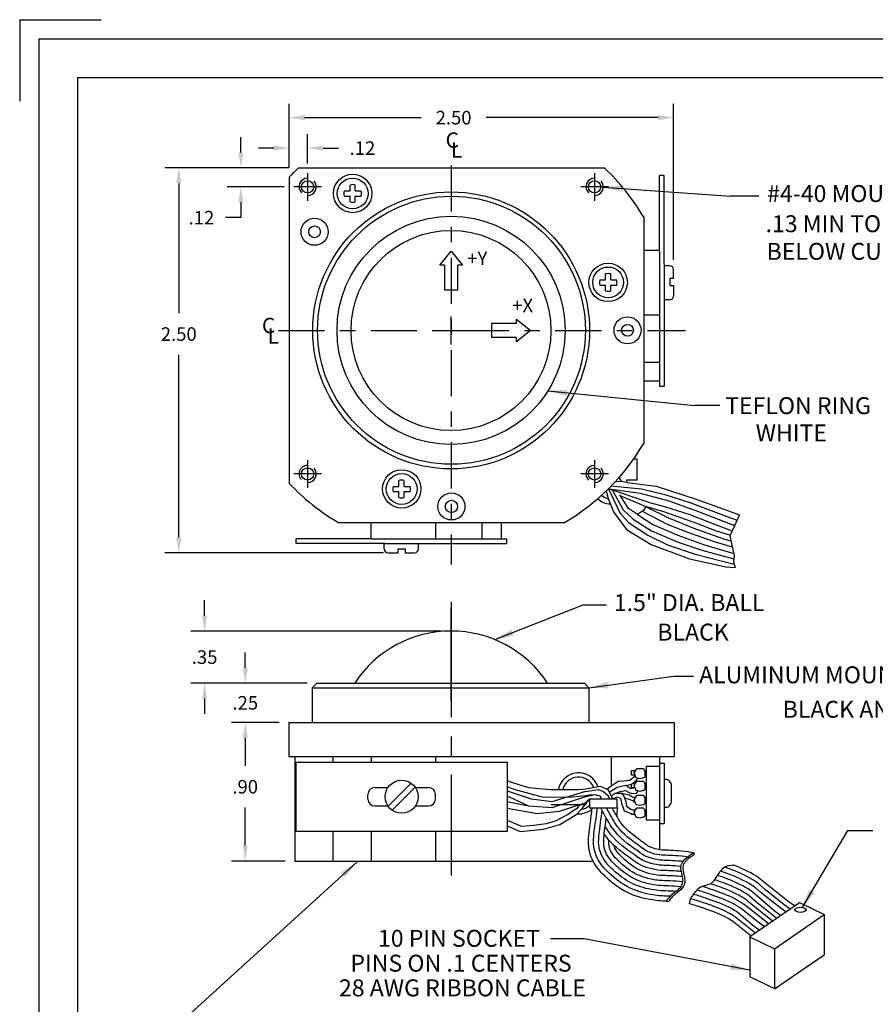
# Model space of a CAD drawing. Extents: x -0.1 to 85, y -10.1 to 11.
# Drawn here: x -0.1 to 5.4, y 4.6 to 11 of the extents above; entities that cross this region are included whole.
import ezdxf

# ---------------------------------------------------------------- set-up
doc = ezdxf.new("R2010")
doc.units = 0
doc.header["$MEASUREMENT"] = 0
doc.linetypes.add('CENTER2', pattern=[1.125, 0.75, -0.125, 0.125, -0.125])
doc.linetypes.add('HIDDEN2', pattern=[0.1875, 0.125, -0.0625])
doc.layers.get('0').update_dxf_attribs({"linetype": 'CONTINUOUS'})
doc.layers.get('DEFPOINTS').update_dxf_attribs({"linetype": 'CONTINUOUS'})
for name, color, linetype in [('BOARDER', 3, 'CONTINUOUS'), ('CENTER', 1, 'CENTER2'), ('DIM', 44, 'CONTINUOUS'), ('HIDDEN', 7, 'HIDDEN2'), ('NOTES', 44, 'CONTINUOUS'), ('OBJECT', 7, 'CONTINUOUS'), ('OBJECT2', 3, 'CONTINUOUS'), ('TEXT', 3, 'CONTINUOUS')]:
    doc.layers.add(name, color=color, linetype=linetype)
doc.styles.get("Standard").update_dxf_attribs({"font": 'romans.shx', "height": 0.11})
doc.styles.add('TECHNICLIGHT', font='tel_____.pfb')
doc.dimstyles.get("Standard").update_dxf_attribs({"dimtxt": 0.18, "dimasz": 0.18, "dimexe": 0.18, "dimexo": 0.0625, "dimgap": 0.09, "dimtad": 0, "dimtih": 1, "dimtoh": 1, "dimdec": 4, "dimzin": 0, "dimtxsty": 'STANDARD', "dimcen": 0.09, "dimazin": 3, "dimtfac": 1, "dimtdec": 4, "dimtofl": 0, "dimtmove": 0, "dimatfit": 3, "dimtolj": 1, "dimtzin": 0})

# ---------------------------------------------------------------- blocks, each defined once
blk = doc.blocks.new('*D1')
at = {"linetype": 'BYBLOCK'}
for p, q in [((34.7466, 5.777), (34.4352, 5.777)), ((34.5252, 5.677), (34.5252, 5.4953)), ((34.5252, 4.9773), (34.5252, 5.225)), ((34.786, 4.8773), (34.4352, 4.8773))]:
    blk.add_line(p, q, dxfattribs=at)
for points in [[(34.5085, 5.677), (34.5418, 5.677), (34.5252, 5.777)], [(34.5085, 4.9773), (34.5418, 4.9773), (34.5252, 4.8773)]]:
    blk.add_solid(points, dxfattribs=at)
at = {"layer": 'DEFPOINTS', "color": 0, "linetype": 'BYBLOCK'}
for p in [(34.8091, 5.777), (34.5252, 4.8773), (34.8485, 4.8773)]:
    blk.add_point(p, dxfattribs=at)
at = {"linetype": 'BYBLOCK', "insert": (34.5252, 5.3602), "char_height": 0.088, "attachment_point": 5, "style": 'TECHNICLIGHT'}
blk.add_mtext('\\A1;.90', dxfattribs=at)
blk = doc.blocks.new('*D2')
at = {"linetype": 'BYBLOCK'}
for p, q in [((34.2613, 6.4719), (34.2613, 6.5719)), ((35.8016, 6.3719), (34.1713, 6.3719)), ((34.9278, 6.0333), (34.1713, 6.0333)), ((34.2613, 5.9333), (34.2613, 5.8333))]:
    blk.add_line(p, q, dxfattribs=at)
for points in [[(34.2446, 6.4719), (34.2779, 6.4719), (34.2613, 6.3719)], [(34.2446, 5.9333), (34.2779, 5.9333), (34.2613, 6.0333)]]:
    blk.add_solid(points, dxfattribs=at)
at = {"layer": 'DEFPOINTS', "color": 0, "linetype": 'BYBLOCK'}
for p in [(34.2613, 6.3719), (35.8641, 6.3719), (34.9903, 6.0333)]:
    blk.add_point(p, dxfattribs=at)
at = {"linetype": 'BYBLOCK', "insert": (34.2613, 6.2026), "char_height": 0.088, "attachment_point": 5, "style": 'TECHNICLIGHT'}
blk.add_mtext('\\A1;.35', dxfattribs=at)
blk = doc.blocks.new('*D3')
at = {"linetype": 'BYBLOCK'}
for p, q in [((34.5259, 6.1333), (34.5259, 6.2333)), ((34.9278, 6.0333), (34.4359, 6.0333)), ((34.7466, 5.777), (34.4359, 5.777)), ((34.5259, 5.677), (34.5259, 5.577))]:
    blk.add_line(p, q, dxfattribs=at)
for points in [[(34.5092, 6.1333), (34.5425, 6.1333), (34.5259, 6.0333)], [(34.5092, 5.677), (34.5425, 5.677), (34.5259, 5.777)]]:
    blk.add_solid(points, dxfattribs=at)
at = {"layer": 'DEFPOINTS', "color": 0, "linetype": 'BYBLOCK'}
for p in [(34.5259, 6.0333), (34.9903, 6.0333), (34.8091, 5.777)]:
    blk.add_point(p, dxfattribs=at)
at = {"linetype": 'BYBLOCK', "insert": (34.5259, 5.9052), "char_height": 0.088, "attachment_point": 5, "style": 'TECHNICLIGHT'}
blk.add_mtext('\\A1;.25', dxfattribs=at)
blk = doc.blocks.new('*D4')
at = {"linetype": 'BYBLOCK'}
for p, q in [((34.8088, 9.4465), (34.0031, 9.4465)), ((34.0931, 9.3465), (34.0931, 8.5018)), ((34.0931, 7.046), (34.0931, 8.2319)), ((35.4247, 6.946), (34.0031, 6.946))]:
    blk.add_line(p, q, dxfattribs=at)
for points in [[(34.0765, 9.3465), (34.1098, 9.3465), (34.0931, 9.4465)], [(34.0765, 7.046), (34.1098, 7.046), (34.0931, 6.946)]]:
    blk.add_solid(points, dxfattribs=at)
at = {"layer": 'DEFPOINTS', "color": 0, "linetype": 'BYBLOCK'}
for p in [(34.8713, 9.4465), (34.0931, 6.946), (35.4872, 6.946)]:
    blk.add_point(p, dxfattribs=at)
at = {"linetype": 'BYBLOCK', "insert": (34.0931, 8.3669), "char_height": 0.088, "attachment_point": 5, "style": 'TECHNICLIGHT'}
blk.add_mtext('\\A1;2.50', dxfattribs=at)
blk = doc.blocks.new('*D5')
at = {"linetype": 'BYBLOCK'}
for p, q in [((34.4971, 9.5465), (34.4971, 9.6465)), ((34.8088, 9.4465), (34.4071, 9.4465)), ((34.7786, 9.3236), (34.4071, 9.3236)), ((34.4971, 9.2236), (34.4971, 9.1236)), ((34.4971, 9.1236), (34.3971, 9.1236))]:
    blk.add_line(p, q, dxfattribs=at)
for points in [[(34.4804, 9.5465), (34.5137, 9.5465), (34.4971, 9.4465)], [(34.4804, 9.2236), (34.5137, 9.2236), (34.4971, 9.3236)]]:
    blk.add_solid(points, dxfattribs=at)
at = {"layer": 'DEFPOINTS', "color": 0, "linetype": 'BYBLOCK'}
for p in [(34.4971, 9.4465), (34.8713, 9.4465), (34.8411, 9.3236)]:
    blk.add_point(p, dxfattribs=at)
at = {"linetype": 'BYBLOCK', "insert": (34.2406, 9.1236), "char_height": 0.088, "attachment_point": 5, "style": 'TECHNICLIGHT'}
blk.add_mtext('\\A1;.12', dxfattribs=at)
blk = doc.blocks.new('*D6')
at = {"linetype": 'BYBLOCK'}
for p, q in [((7.5717, 9.9722), (7.5717, 10.3868)), ((10.0705, 9.3732), (10.0705, 10.3868)), ((7.6717, 10.2968), (8.4291, 10.2968)), ((9.9705, 10.2968), (8.8523, 10.2968))]:
    blk.add_line(p, q, dxfattribs=at)
for points in [[(7.6717, 10.3135), (7.6717, 10.2801), (7.5717, 10.2968)], [(9.9705, 10.3135), (9.9705, 10.2801), (10.0705, 10.2968)]]:
    blk.add_solid(points, dxfattribs=at)
at = {"layer": 'DEFPOINTS', "color": 0, "linetype": 'BYBLOCK'}
for p in [(10.0705, 10.2968), (7.5717, 9.9097), (10.0705, 9.3107)]:
    blk.add_point(p, dxfattribs=at)
at = {"linetype": 'BYBLOCK', "insert": (8.6407, 10.2968), "char_height": 0.088, "attachment_point": 5, "style": 'TECHNICLIGHT'}
blk.add_mtext('\\A1;2.50', dxfattribs=at)
blk = doc.blocks.new('*D7')
at = {"linetype": 'BYBLOCK'}
for p, q in [((7.5717, 9.9722), (7.5717, 10.189)), ((7.6917, 9.9996), (7.6917, 10.189)), ((7.4717, 10.099), (7.3717, 10.099)), ((7.7917, 10.099), (7.8917, 10.099))]:
    blk.add_line(p, q, dxfattribs=at)
for points in [[(7.4717, 10.1156), (7.4717, 10.0823), (7.5717, 10.099)], [(7.7917, 10.1156), (7.7917, 10.0823), (7.6917, 10.099)]]:
    blk.add_solid(points, dxfattribs=at)
at = {"layer": 'DEFPOINTS', "color": 0, "linetype": 'BYBLOCK'}
for p in [(7.6917, 10.099), (7.6917, 9.9371), (7.5717, 9.9097)]:
    blk.add_point(p, dxfattribs=at)
at = {"linetype": 'BYBLOCK', "insert": (8.0481, 10.099), "char_height": 0.088, "attachment_point": 5, "style": 'TECHNICLIGHT'}
blk.add_mtext('\\A1;.12', dxfattribs=at)
blk = doc.blocks.new('BA')
for p, q in [((-0.1875, 0.09375), (0, 0)), ((-0.1875, 0.05625), (-0.1875, 0.09375)), ((-0.1875, 0.05625), (-0.525, 0.05625)), ((-0.525, 0.05625), (-0.525, -0.056251)), ((0, 0), (-0.1875, -0.09375)), ((-0.525, -0.056251), (-0.1875, -0.056251)), ((-0.1875, -0.09375), (-0.1875, -0.056251))]:
    blk.add_line(p, q)

msp = doc.modelspace()

# ---------------------------------------------------------------- linework, layer by layer
at = {"layer": 'BOARDER'}
for p, q in [((-0.1137, 11.0152), (-0.1137, 10.4848)), ((-0.1137, 11.0152), (0.4166, 11.0152)), ((0.0113, 10.8902), (16.7613, 10.8902)), ((0.0113, 10.8902), (0.0113, 0.1402)), ((0.2613, 10.6402), (16.5113, 10.6402)), ((0.2613, 10.6402), (0.2613, 0.3902))]:
    msp.add_line(p, q, dxfattribs=at)
at = {"layer": 'CENTER', "ltscale": 0.4}
for p, q in [((2.6915, 10.0686), (2.6915, 7.4749)), ((1.569, 8.9953), (4.2164, 8.9953))]:
    msp.add_line(p, q, dxfattribs=at)
at = {"layer": 'CENTER'}
for p, q in [((1.7585, 10.0188), (1.7585, 9.8389)), ((3.6245, 10.0188), (3.6245, 9.8389)), ((1.8485, 9.9289), (1.6685, 9.9289)), ((3.7145, 9.9289), (3.5345, 9.9289)), ((1.7585, 8.1528), (1.7585, 7.9729)), ((3.6245, 8.1528), (3.6245, 7.9729)), ((1.8485, 8.0629), (1.6685, 8.0629)), ((3.7145, 8.0629), (3.5345, 8.0629)), ((2.6922, 7.2319), (2.6922, 5.454))]:
    msp.add_line(p, q, dxfattribs=at)
at = {"layer": 'DIM'}
for p, q in [((4.6931, 9.8677), (4.5073, 9.8677)), ((2.6909, 8.9053), (2.6909, 9.0853)), ((2.6915, 8.9053), (2.6915, 9.0853)), ((2.6009, 8.9953), (2.7809, 8.9953)), ((2.6015, 8.9953), (2.7815, 8.9953)), ((4.4382, 8.507), (4.2737, 8.507)), ((2.6915, 6.5866), (2.6915, 7.189)), ((4.1395, 6.7479), (4.2683, 6.7479)), ((3.5598, 5.9137), (3.3413, 5.9137)), ((5.271, 5.7454), (5.433, 5.7454)), ((3.5555, 5.0426), (3.3371, 5.0426))]:
    msp.add_line(p, q, dxfattribs=at)
at = {"layer": 'HIDDEN'}
msp.add_arc((1.7585, 8.0629), 0.056, 91.25476, 225.26795, dxfattribs=at)
msp.add_open_spline([(3.7102, 5.8767), (3.7076, 5.8821), (3.705, 5.8876), (3.7024, 5.893)], degree=3, dxfattribs=at)
at = {"layer": 'OBJECT'}
for p, q in [((1.6988, 10.0518), (3.6883, 10.0518)), ((1.6386, 9.9915), (1.6386, 8.002)), ((3.7379, 10.0027), (3.7354, 10.0027)), ((4.0464, 9.5133), (4.0464, 10.0027)), ((4.0764, 10.0027), (4.0464, 10.0027)), ((4.0764, 9.4266), (4.0764, 10.0027)), ((2.0345, 9.9029), (2.0345, 9.9408)), ((2.0685, 9.9029), (2.0685, 9.9408)), ((1.9966, 9.9029), (2.0345, 9.9029)), ((1.9966, 9.8689), (2.0345, 9.8689)), ((2.0345, 9.8309), (2.0345, 9.8689)), ((2.0685, 9.9029), (2.1065, 9.9029)), ((2.0685, 9.8689), (2.1065, 9.8689)), ((2.0685, 9.8309), (2.0685, 9.8689)), ((3.9436, 9.7316), (3.9436, 8.2619)), ((4.0464, 9.5143), (3.9419, 9.5143)), ((4.0464, 9.5133), (4.0463, 8.6327)), ((4.0764, 9.4266), (4.0763, 8.6327)), ((4.1124, 9.4162), (4.0764, 9.4162)), ((3.6961, 9.3247), (3.6961, 9.3626)), ((3.7301, 9.3247), (3.7301, 9.3626)), ((4.1373, 9.3326), (4.1373, 9.3925)), ((3.6581, 9.3247), (3.6961, 9.3247)), ((3.6581, 9.2907), (3.6961, 9.2907)), ((3.6961, 9.2528), (3.6961, 9.2907)), ((3.7301, 9.3247), (3.768, 9.3247)), ((3.7301, 9.2907), (3.768, 9.2907)), ((3.7301, 9.2528), (3.7301, 9.2907)), ((4.1144, 9.3326), (4.1144, 9.288)), ((4.1373, 9.3326), (4.1144, 9.3326)), ((4.1144, 9.288), (4.1374, 9.288)), ((4.1374, 9.288), (4.1374, 9.2192)), ((4.1124, 9.1941), (4.0763, 9.1941)), ((4.0463, 9.0953), (3.9431, 9.0953)), ((4.0453, 8.7874), (3.9436, 8.7874)), ((4.0453, 8.6671), (3.9436, 8.6671)), ((4.0463, 8.6327), (4.0763, 8.6327)), ((2.3526, 7.982), (2.3526, 8.0199)), ((2.3866, 7.982), (2.3866, 8.0199)), ((2.3147, 7.982), (2.3526, 7.982)), ((2.3147, 7.948), (2.3526, 7.948)), ((2.3526, 7.91), (2.3526, 7.948)), ((2.3866, 7.982), (2.4246, 7.982)), ((2.3866, 7.91), (2.3866, 7.948)), ((2.3866, 7.948), (2.4246, 7.948)), ((1.9587, 7.7468), (3.4284, 7.7468)), ((2.1721, 7.6413), (2.1721, 7.7461)), ((2.5911, 7.6413), (2.5911, 7.7461)), ((2.8938, 7.6425), (2.8938, 7.7482)), ((3.0201, 7.6425), (3.0201, 7.7482)), ((2.1743, 7.6413), (1.6848, 7.6413)), ((1.6848, 7.6113), (1.6848, 7.6413)), ((2.1743, 7.6413), (3.0548, 7.6413)), ((3.0548, 7.6113), (3.0548, 7.6413)), ((2.261, 7.6113), (1.6848, 7.6113)), ((2.2563, 7.5763), (2.2563, 7.6113)), ((2.261, 7.6113), (3.0548, 7.6113)), ((2.2813, 7.5513), (2.3481, 7.5513)), ((2.3481, 7.5754), (2.3925, 7.5754)), ((2.3481, 7.5513), (2.3481, 7.5754)), ((2.3925, 7.5754), (2.3925, 7.5513)), ((2.3925, 7.5513), (2.4535, 7.5513)), ((1.8178, 6.7036), (1.7878, 6.6736)), ((1.7878, 6.6736), (3.5878, 6.6736)), ((1.7878, 6.6736), (1.7878, 6.4473)), ((1.8178, 6.7036), (3.5578, 6.7036)), ((3.5578, 6.7036), (3.5878, 6.6736)), ((3.5878, 6.6736), (3.5878, 6.4473)), ((1.6366, 6.4473), (1.7878, 6.4473)), ((1.6366, 6.4473), (1.6366, 6.2276)), ((1.7878, 6.4473), (3.5878, 6.4473)), ((3.5878, 6.4473), (4.1416, 6.4473)), ((4.1416, 6.4473), (4.1416, 6.2276)), ((1.6366, 6.2276), (4.1416, 6.2276)), ((1.676, 6.2275), (1.676, 5.5475)), ((1.922, 6.2275), (1.922, 6.1905)), ((2.172, 6.2275), (2.172, 6.1905)), ((2.591, 6.2275), (2.591, 6.1905)), ((3.7319, 6.2276), (3.7319, 6.0446)), ((4.0468, 6.2276), (4.0468, 5.6208)), ((3.8822, 6.1198), (3.8982, 6.1478)), ((3.8982, 6.1478), (3.9057, 6.1485)), ((3.9594, 6.1581), (3.9594, 6.0709)), ((3.9595, 6.1627), (3.9595, 5.8124)), ((4.0468, 6.1627), (3.9595, 6.1627)), ((4.0468, 6.1833), (4.0773, 6.1833)), ((4.0773, 6.1833), (4.0773, 5.7908)), ((3.8641, 6.136), (3.8914, 6.136)), ((3.8641, 6.1047), (3.8641, 6.136)), ((3.8881, 6.1047), (3.8641, 6.1047)), ((3.8948, 6.0873), (3.8822, 6.1198)), ((3.9182, 6.0816), (3.8948, 6.0873)), ((3.941, 6.0873), (3.9182, 6.0816)), ((3.9488, 6.136), (3.9594, 6.136)), ((3.9507, 6.129), (3.9518, 6.0936)), ((3.9594, 6.1047), (3.9515, 6.1047)), ((2.1949, 6.0255), (2.2807, 6.0255)), ((2.2824, 5.9031), (2.4324, 6.053)), ((2.3086, 5.8773), (2.4583, 6.0268)), ((2.4591, 6.0255), (2.5449, 6.0255)), ((3.8641, 6.0233), (3.8641, 6.0479)), ((3.8881, 6.0233), (3.8641, 6.0233)), ((3.8738, 6.0545), (3.8914, 6.0545)), ((3.8822, 6.0384), (3.8982, 6.0664)), ((3.8948, 6.0059), (3.8822, 6.0384)), ((3.8982, 6.0664), (3.9057, 6.0671)), ((3.9488, 6.0545), (3.9594, 6.0545)), ((3.9507, 6.0475), (3.9518, 6.0121)), ((3.9594, 6.0233), (3.9515, 6.0233)), ((4.1237, 5.9317), (4.1237, 6.0432)), ((2.1499, 5.9505), (2.1499, 5.9805)), ((2.5899, 5.9505), (2.5899, 5.9805)), ((3.5675, 5.9273), (3.5904, 5.9511)), ((3.8499, 5.9925), (3.8654, 5.9859)), ((3.8822, 5.9463), (3.8982, 5.9743)), ((3.9182, 6.0002), (3.8948, 6.0059)), ((3.8982, 5.9743), (3.9057, 5.975)), ((3.9057, 5.975), (3.9398, 5.9754)), ((3.941, 6.0059), (3.9182, 6.0002)), ((3.9398, 5.9754), (3.9475, 5.9675)), ((3.941, 6.0059), (3.9518, 6.0121)), ((3.9475, 5.9675), (3.9507, 5.9554)), ((3.9488, 5.9616), (3.9594, 5.9616)), ((3.9507, 5.9554), (3.9518, 5.9201)), ((2.1949, 5.9055), (2.2807, 5.9055)), ((2.4591, 5.9055), (2.5449, 5.9055)), ((3.7704, 5.9506), (3.5907, 5.9506)), ((3.7704, 5.9506), (3.5907, 5.9506)), ((3.5907, 5.9506), (3.5907, 5.893)), ((3.5907, 5.893), (3.7704, 5.893)), ((3.7704, 5.893), (3.7704, 5.9506)), ((3.8948, 5.9138), (3.8822, 5.9463)), ((3.8822, 5.8649), (3.8982, 5.8928)), ((3.9182, 5.9081), (3.8948, 5.9138)), ((3.8982, 5.8928), (3.9057, 5.8935)), ((3.9057, 5.8935), (3.9398, 5.894)), ((3.941, 5.9138), (3.9182, 5.9081)), ((3.9398, 5.894), (3.9475, 5.886)), ((3.941, 5.9138), (3.9518, 5.9201)), ((3.9594, 5.9304), (3.9515, 5.9304)), ((3.861, 5.885), (3.8702, 5.881)), ((3.8641, 5.8497), (3.8641, 5.8554)), ((3.8881, 5.8497), (3.8641, 5.8497)), ((3.8702, 5.881), (3.8914, 5.881)), ((3.941, 5.8323), (3.9182, 5.8266)), ((3.941, 5.8323), (3.9518, 5.8386)), ((3.9475, 5.886), (3.9507, 5.874)), ((3.9492, 5.8813), (3.9597, 5.8813)), ((3.9507, 5.874), (3.9518, 5.8386)), ((3.9595, 5.85), (3.9515, 5.85)), ((4.0468, 5.8124), (3.9595, 5.8124)), ((4.0468, 5.7908), (4.0773, 5.7908)), ((1.922, 5.7405), (1.922, 5.5475)), ((2.172, 5.7405), (2.172, 5.5475)), ((2.591, 5.7405), (2.591, 5.5475)), ((1.676, 5.5475), (3.614, 5.5475)), ((4.6338, 5.0563), (4.9565, 5.2787)), ((4.9565, 5.2787), (5.1178, 5.2009)), ((4.7945, 4.9773), (5.1172, 5.1997)), ((5.1178, 5.2009), (5.1178, 4.9388)), ((4.7945, 4.716), (5.1178, 4.9388))]:
    msp.add_line(p, q, dxfattribs=at)
at = {"layer": 'OBJECT', "color": 7}
for p, q in [((4.6329, 5.0553), (4.6329, 4.7941)), ((4.6329, 5.0553), (4.7945, 4.9773)), ((4.7945, 4.9773), (4.7945, 4.7161)), ((4.6369, 4.7945), (4.7986, 4.7166))]:
    msp.add_line(p, q, dxfattribs=at)
at = {"layer": 'OBJECT'}
for points in [[(3.8313, 8.0253), (3.9019, 8.0253), (3.9019, 8.1581), (3.8764, 8.1581)], [(3.8362, 8.0069), (3.7937, 8.0139), (3.7569, 8.011)], [(3.8315, 8.0257), (3.835, 8.0069)], [(3.6995, 7.9524), (3.7136, 7.9032)], [(3.9057, 6.1485), (3.9398, 6.149), (3.9475, 6.141), (3.9507, 6.129)], [(3.941, 6.0873), (3.9518, 6.0936)], [(3.9057, 6.0671), (3.9398, 6.0675), (3.9475, 6.0596), (3.9507, 6.0475)]]:
    msp.add_lwpolyline(points, dxfattribs=at)
msp.add_lwpolyline([(1.6849, 5.7405), (1.6849, 6.1905), (3.0549, 6.1905), (3.0549, 5.7405)], close=True, dxfattribs=at)
for centre, radius in [((2.0515, 9.8859), 0.125), ((2.0511, 9.8859), 0.1), ((1.7585, 9.9289), 0.0397), ((3.6245, 9.9289), 0.0397), ((2.6915, 8.9959), 0.9), ((2.6936, 8.9968), 0.8708), ((2.6915, 8.9959), 0.742), ((1.8036, 9.6368), 0.0879), ((1.8036, 9.6368), 0.0382), ((2.6909, 8.9953), 0.65), ((3.7125, 9.3079), 0.125), ((3.7125, 9.3079), 0.1), ((3.8386, 8.9968), 0.0879), ((3.8386, 8.9968), 0.0382), ((1.7585, 8.0629), 0.0397), ((2.3705, 7.9659), 0.125), ((2.3701, 7.9653), 0.1), ((3.6245, 8.0629), 0.0397), ((2.6936, 7.8518), 0.0879), ((2.6935, 7.8518), 0.04), ((2.3699, 5.9655), 0.1075)]:
    msp.add_circle(centre, radius, dxfattribs=at)
for centre, radius, start, end in [((2.6936, 8.9968), 1.45, 133.31558, 136.68442), ((2.6936, 8.9968), 1.45, 30.45031, 46.68442), ((1.7585, 9.9289), 0.056, 91.25476, 225.26795), ((3.6245, 9.9289), 0.056, 91.25476, 225.26795), ((1.7585, 9.9289), 0.056, 269.65123, 41.15697), ((2.0515, 9.8859), 0.0575, 72.80335, 107.19665), ((3.6245, 9.9289), 0.056, 269.65123, 41.15697), ((2.0515, 9.8859), 0.0575, 162.80335, 197.19665), ((2.0515, 9.8859), 0.0575, 342.80335, 17.19665), ((2.0515, 9.8859), 0.0575, 252.80335, 287.19665), ((4.1124, 9.3912), 0.025, 0, 90), ((3.7131, 9.3077), 0.0575, 72.80335, 107.19665), ((3.7131, 9.3077), 0.0575, 162.80335, 197.19665), ((3.7131, 9.3077), 0.0575, 342.80335, 17.19665), ((3.7131, 9.3077), 0.0575, 252.80335, 287.19665), ((4.1124, 9.2191), 0.025, 270, 0), ((2.6936, 8.9968), 1.45, 300.45031, 329.54969), ((1.7585, 8.0629), 0.056, 269.65123, 41.15697), ((3.6245, 8.0629), 0.056, 91.25476, 225.26795), ((3.6245, 8.0629), 0.056, 269.65123, 41.15697), ((2.6936, 8.9968), 1.45, 223.31558, 239.54969), ((2.3696, 7.965), 0.0575, 72.80335, 107.19665), ((3.7253, 7.9836), 0.0808, 21.17666, 44.29347), ((2.3696, 7.965), 0.0575, 162.80335, 197.19665), ((2.3696, 7.965), 0.0575, 342.80335, 17.19665), ((2.3696, 7.965), 0.0575, 252.80335, 287.19665), ((3.7277, 7.9811), 0.1126, 223.55052, 269.7619), ((3.7253, 7.9836), 0.0808, 226.74733, 261.56593), ((2.2813, 7.5763), 0.025, 180, 270), ((2.4535, 7.5763), 0.025, 270, 0), ((2.6915, 6.2922), 0.75, 33.26522, 146.73478), ((2.1949, 5.9805), 0.045, 90, 180), ((2.5449, 5.9805), 0.045, 0, 90), ((4.0844, 6.0385), 0.0396, 6.71656, 97.59499), ((2.1949, 5.9505), 0.045, 180, 270), ((2.5449, 5.9505), 0.045, 270, 0), ((4.0844, 5.9363), 0.0396, 262.40501, 353.28344)]:
    msp.add_arc(centre, radius, start, end, dxfattribs=at)
msp.add_ellipse((4.9626, 5.2306), major_axis=(0.0365, 0), ratio=0.452399, dxfattribs=at)
msp.add_open_spline([(4.7212, 5.1655), (4.7188, 5.1675), (4.7165, 5.1695), (4.7141, 5.1716)], degree=3, dxfattribs=at)
at = {"layer": 'OBJECT2'}
for p, q in [((3.8372, 8.0076), (4.0258, 7.9844)), ((3.7152, 7.9655), (3.7879, 7.8105)), ((3.9736, 7.88), (3.7157, 7.9656)), ((3.7173, 7.9672), (3.9214, 7.938)), ((3.7306, 7.9852), (3.9301, 7.967)), ((3.7374, 7.9643), (3.8111, 7.8307)), ((3.9214, 7.938), (4.1071, 7.8887)), ((3.9301, 7.967), (4.081, 7.9293)), ((4.0258, 7.9844), (4.2841, 7.9003)), ((3.7132, 7.9037), (3.7481, 7.8164)), ((3.8459, 7.8394), (3.7879, 7.9264)), ((3.9562, 7.851), (3.7908, 7.9206)), ((3.9736, 7.88), (4.0781, 7.851)), ((4.081, 7.9293), (4.2435, 7.8771)), ((4.1071, 7.8887), (4.2928, 7.8221)), ((4.2435, 7.8771), (4.5503, 7.7629)), ((4.2841, 7.9003), (4.5668, 7.7964)), ((3.7481, 7.8164), (3.8318, 7.7024)), ((3.7879, 7.8105), (3.8459, 7.7467)), ((3.8111, 7.8307), (3.8749, 7.7699)), ((3.904, 7.7989), (3.8459, 7.8394)), ((3.9417, 7.825), (3.904, 7.7989)), ((3.933, 7.8221), (4.1013, 7.7351)), ((3.9567, 7.8509), (3.9417, 7.825)), ((4.0752, 7.8163), (3.9562, 7.851)), ((3.9562, 7.851), (4.1042, 7.7786)), ((4.1854, 7.7786), (4.0752, 7.8163)), ((4.0781, 7.851), (4.2435, 7.7989)), ((4.2928, 7.8221), (4.5345, 7.7277)), ((3.8459, 7.7467), (3.9707, 7.6655)), ((3.8749, 7.7699), (3.9939, 7.6945)), ((3.904, 7.7989), (4.0026, 7.7351)), ((4.1042, 7.7786), (4.2638, 7.7119)), ((4.2899, 7.7409), (4.1854, 7.7786)), ((4.2435, 7.7989), (4.4147, 7.7322)), ((4.5648, 7.7956), (4.5356, 7.7299)), ((3.8318, 7.7024), (3.9915, 7.6036)), ((3.9939, 7.6945), (4.168, 7.6191)), ((4.0026, 7.7351), (4.1651, 7.6655)), ((4.1013, 7.7351), (4.2406, 7.68)), ((4.2406, 7.68), (4.4089, 7.622)), ((4.2638, 7.7119), (4.4698, 7.6394)), ((4.4176, 7.6916), (4.2899, 7.7409)), ((4.4147, 7.7322), (4.5185, 7.6938)), ((4.5046, 7.6645), (4.4176, 7.6916)), ((4.5356, 7.7299), (4.5027, 7.6606)), ((3.9707, 7.6655), (4.0984, 7.6017)), ((4.1651, 7.6655), (4.3334, 7.6046)), ((4.168, 7.6191), (4.3218, 7.5669)), ((4.4089, 7.622), (4.5187, 7.5884)), ((4.4698, 7.6394), (4.5097, 7.628)), ((4.5027, 7.6606), (4.5137, 7.6094)), ((2.4785, 7.5763), (2.4785, 7.6113)), ((3.9915, 7.6036), (4.2424, 7.5124)), ((4.0984, 7.6017), (4.2783, 7.5408)), ((4.3218, 7.5669), (4.53, 7.5119)), ((4.3334, 7.6046), (4.4553, 7.5669)), ((4.4553, 7.5669), (4.5287, 7.5462)), ((4.5137, 7.6094), (4.5319, 7.5328)), ((4.2424, 7.5124), (4.4782, 7.4592)), ((4.2783, 7.5408), (4.5321, 7.4774)), ((4.5319, 7.5328), (4.5283, 7.4926)), ((4.5283, 7.4926), (4.5378, 7.4544)), ((4.4782, 7.4592), (4.5378, 7.4544)), ((1.676, 6.2275), (4.045, 6.2275)), ((3.8532, 6.0735), (3.8876, 6.1023)), ((3.0549, 6.0738), (3.07, 6.0644)), ((3.0549, 6.0325), (3.0991, 6.0145)), ((3.07, 6.0644), (3.1949, 6.0249)), ((3.1949, 6.0249), (3.3384, 6.0124)), ((3.52, 6.0124), (3.5673, 6.0174)), ((3.5675, 6.0178), (3.66, 6.034)), ((3.66, 6.034), (3.7106, 6.0121)), ((3.7057, 6.0158), (3.7401, 6.0424)), ((3.7201, 5.9948), (3.7711, 6.028)), ((3.7401, 6.0424), (3.7789, 6.0668)), ((3.7711, 6.028), (3.8266, 6.0402)), ((3.7789, 6.0668), (3.8144, 6.0679)), ((3.8144, 6.0679), (3.8532, 6.0735)), ((3.8266, 6.0402), (3.861, 6.0192)), ((3.861, 6.0192), (3.8865, 6.0247)), ((3.0549, 6.0037), (3.2115, 5.9521)), ((3.0991, 6.0145), (3.2843, 5.9646)), ((3.2115, 5.9521), (3.3488, 5.9355)), ((3.2843, 5.9646), (3.3426, 5.9625)), ((3.3384, 6.0124), (3.52, 6.0124)), ((3.3426, 5.9625), (3.4799, 5.9646)), ((3.3488, 5.9355), (3.5676, 6.0009)), ((3.3488, 5.8959), (3.5681, 5.9667)), ((3.4799, 5.9646), (3.568, 5.9737)), ((3.5656, 5.974), (3.6028, 5.9807)), ((3.5675, 5.9997), (3.6476, 6.0121)), ((3.5675, 5.9664), (3.6285, 5.9797)), ((3.6028, 5.9807), (3.6171, 5.9769)), ((3.6285, 5.9797), (3.6619, 5.9702)), ((3.6476, 6.0121), (3.6772, 6.0016)), ((3.6619, 5.9702), (3.6638, 5.9511)), ((3.6772, 6.0016), (3.7077, 5.9769)), ((3.7077, 5.9769), (3.7239, 5.9502)), ((3.7106, 6.0121), (3.7439, 5.9502)), ((3.7323, 5.9715), (3.7578, 5.9881)), ((3.7434, 5.9515), (3.7689, 5.9648)), ((3.7578, 5.9881), (3.8, 5.9892)), ((3.7634, 5.9892), (3.7911, 5.9992)), ((3.7689, 5.9648), (3.7933, 5.9559)), ((3.7911, 5.9992), (3.8244, 6.0058)), ((3.7933, 5.9559), (3.8, 5.9227)), ((3.8, 5.9892), (3.8166, 5.9648)), ((3.8011, 5.9892), (3.8499, 5.977)), ((3.8166, 5.9648), (3.8277, 5.9338)), ((3.8188, 5.9593), (3.8477, 5.9504)), ((3.8244, 6.0058), (3.8499, 5.9925)), ((3.8499, 5.977), (3.8699, 5.9648)), ((3.8654, 5.9859), (3.8965, 5.9892)), ((3.8699, 5.9648), (3.8899, 5.9626)), ((3.8965, 5.9892), (3.9065, 6.0003)), ((3.0549, 5.9349), (3.1949, 5.9063)), ((3.0549, 5.8906), (3.2531, 5.8564)), ((3.1949, 5.9063), (3.3488, 5.8959)), ((3.3967, 5.871), (3.5686, 5.9273)), ((3.4482, 5.849), (3.516, 5.8964)), ((3.5093, 5.8524), (3.5533, 5.8998)), ((3.516, 5.8964), (3.5277, 5.9139)), ((3.5533, 5.8998), (3.5907, 5.9506)), ((3.8, 5.9227), (3.8177, 5.8728)), ((3.8277, 5.9338), (3.8322, 5.9038)), ((3.8322, 5.9038), (3.861, 5.885)), ((3.8477, 5.9504), (3.871, 5.9415)), ((3.871, 5.9415), (3.8813, 5.9312)), ((3.8881, 5.9312), (3.8813, 5.9312)), ((3.2531, 5.8564), (3.3967, 5.871)), ((3.377, 5.8117), (3.4482, 5.849)), ((3.3974, 5.7846), (3.5093, 5.8524)), ((3.8177, 5.8728), (3.8792, 5.8497)), ((3.0549, 5.8124), (3.1498, 5.7744)), ((3.0549, 5.7758), (3.1396, 5.7405)), ((3.1498, 5.7744), (3.2278, 5.7812)), ((3.2278, 5.7812), (3.3126, 5.7914)), ((3.2922, 5.7541), (3.3974, 5.7846)), ((3.3126, 5.7914), (3.377, 5.8117)), ((3.1396, 5.7405), (3.2922, 5.7541)), ((4.2695, 5.6003), (4.2714, 5.589)), ((4.5272, 5.5205), (4.53, 5.5207)), ((4.8839, 5.2847), (4.6769, 5.449)), ((4.7362, 5.3599), (4.694, 5.3982)), ((3.8182, 5.3576), (3.8201, 5.3526)), ((4.6823, 5.2761), (4.6298, 5.3223)), ((4.6587, 5.3378), (4.6385, 5.3561)), ((4.7923, 5.223), (4.6587, 5.3378)), ((4.7072, 5.3414), (4.6713, 5.374)), ((4.8285, 5.2452), (4.7072, 5.3414)), ((4.8575, 5.2636), (4.7362, 5.3599)), ((4.0911, 5.2865), (4.1071, 5.2856)), ((4.2466, 5.3023), (4.2387, 5.2703)), ((4.7177, 5.1687), (4.5964, 5.265)), ((4.641, 5.2697), (4.6144, 5.293)), ((4.7792, 5.1582), (4.641, 5.2697)), ((4.8011, 5.1808), (4.6823, 5.2761)), ((4.8947, 5.2362), (4.8575, 5.2636)), ((4.9232, 5.2557), (4.8839, 5.2847)), ((4.5425, 5.1812), (4.5382, 5.185)), ((4.6525, 5.1281), (4.547, 5.2187)), ((4.6887, 5.1503), (4.5806, 5.2361)), ((4.833, 5.1937), (4.7923, 5.223)), ((4.8668, 5.2169), (4.8285, 5.2452)), ((4.5212, 5.1559), (4.5164, 5.1602)), ((4.6401, 5.0607), (4.5212, 5.1559)), ((4.6613, 5.0859), (4.5425, 5.1812)), ((4.6942, 5.098), (4.6525, 5.1281)), ((4.728, 5.1213), (4.6887, 5.1503)), ((4.7559, 5.1405), (4.7177, 5.1687))]:
    msp.add_line(p, q, dxfattribs=at)
at = {"layer": 'OBJECT2', "color": 6}
for p, q in [((3.8948, 5.8323), (3.8822, 5.8649)), ((3.9182, 5.8266), (3.8948, 5.8323)), ((4.5964, 5.265), (4.5953, 5.266)), ((4.8077, 5.1762), (4.8011, 5.1808)), ((4.669, 5.0806), (4.6613, 5.0859))]:
    msp.add_line(p, q, dxfattribs=at)
at = {"layer": 'OBJECT2'}
for points in [[(3.831, 6.038), (3.8643, 6.048), (3.8788, 6.058), (3.9065, 6.0835)], [(3.0549, 5.9673), (3.0679, 5.9646), (3.1949, 5.9063)]]:
    msp.add_lwpolyline(points, dxfattribs=at)
for radius, start, end in [(0.1337, 19.45857, 169.07512), (0.1059, 21.99109, 166.15787), (0.1337, 265.92775, 315.32552), (0.1059, 279.42335, 311.85716)]:
    msp.add_arc((3.52, 5.9871), radius, start, end, dxfattribs=at)
for points, knots in [([(3.6596, 5.4813), (3.6462, 5.4981), (3.6089, 5.545), (3.5749, 5.6525), (3.5948, 5.7747), (3.6047, 5.8578), (3.6087, 5.893)], [0, 0, 0, 0, 0.0645723, 0.179318, 0.3242827, 0.4308018, 0.4308018, 0.4308018, 0.4308018]), ([(3.6843, 5.5033), (3.6558, 5.5392), (3.6351, 5.5719), (3.6149, 5.6518), (3.6166, 5.6935), (3.628, 5.7839), (3.6348, 5.8317), (3.6408, 5.8831), (3.6414, 5.888), (3.642, 5.893)], [0.0018607, 0.0018607, 0.0018607, 0.0018607, 0.1398467, 0.1398467, 0.2796935, 0.2796935, 0.4195402, 0.4195402, 0.434627, 0.434627, 0.434627, 0.434627]), ([(3.9562, 5.6569), (3.9373, 5.6705), (3.8796, 5.7121), (3.8029, 5.7741), (3.7633, 5.85), (3.745, 5.8823), (3.7389, 5.893)], [0, 0, 0, 0, 0.0703376, 0.2138325, 0.2882742, 0.325218, 0.325218, 0.325218, 0.325218]), ([(3.709, 5.5252), (3.6732, 5.5708), (3.6549, 5.6075), (3.6485, 5.6958), (3.6562, 5.7441), (3.6667, 5.8232), (3.6701, 5.8508), (3.6734, 5.8781)], [0.0038405, 0.0038405, 0.0038405, 0.0038405, 0.1870742, 0.1870742, 0.3419501, 0.3419501, 0.4234855, 0.4234855, 0.4234855, 0.4234855]), ([(3.9177, 5.6033), (3.8663, 5.6403), (3.8057, 5.6784), (3.7336, 5.7679), (3.7153, 5.7999), (3.7003, 5.827)], [0, 0, 0, 0, 0.1929384, 0.1929384, 0.2860067, 0.2860067, 0.2860067, 0.2860067]), ([(3.9369, 5.6301), (3.893, 5.6618), (3.8463, 5.6933), (3.7755, 5.7642), (3.752, 5.8012), (3.7259, 5.849), (3.7182, 5.8627), (3.7102, 5.8767)], [0, 0, 0, 0, 0.1630738, 0.1630738, 0.2765737, 0.2765737, 0.325218, 0.325218, 0.325218, 0.325218]), ([(3.7337, 5.5472), (3.6984, 5.5923), (3.6853, 5.6209), (3.683, 5.6957), (3.6875, 5.7333), (3.693, 5.7737)], [0.0060913, 0.0060913, 0.0060913, 0.0060913, 0.1999214, 0.1999214, 0.3236892, 0.3236892, 0.3236892, 0.3236892]), ([(3.8984, 5.5766), (3.8524, 5.6097), (3.7945, 5.6461), (3.7247, 5.7248), (3.7074, 5.7501), (3.693, 5.7737)], [0, 0, 0, 0, 0.1772663, 0.1772663, 0.2470472, 0.2470472, 0.2470472, 0.2470472]), ([(3.8791, 5.5498), (3.8361, 5.5807), (3.7781, 5.6172), (3.7118, 5.6892), (3.6986, 5.7061), (3.6867, 5.7231)], [0, 0, 0, 0, 0.1705339, 0.1705339, 0.2165658, 0.2165658, 0.2165658, 0.2165658]), ([(3.7584, 5.5692), (3.7287, 5.6071), (3.72, 5.6254), (3.7168, 5.6655), (3.7167, 5.6742), (3.7171, 5.6838)], [0.0086091, 0.0086091, 0.0086091, 0.0086091, 0.1836502, 0.1836502, 0.2239396, 0.2239396, 0.2239396, 0.2239396]), ([(3.7831, 5.5912), (3.7638, 5.616), (3.7568, 5.6284), (3.7528, 5.6435), (3.7523, 5.6455), (3.7519, 5.6476)], [0.0114009, 0.0114009, 0.0114009, 0.0114009, 0.1345691, 0.1345691, 0.1518982, 0.1518982, 0.1518982, 0.1518982]), ([(4.2695, 5.6003), (4.2644, 5.6013), (4.2593, 5.6023), (4.1968, 5.6132), (4.1405, 5.616), (4.0687, 5.6183), (4.0544, 5.6192), (4.0262, 5.6245), (4.01, 5.6289), (3.9854, 5.6382), (3.9767, 5.6427), (3.9629, 5.652), (3.9597, 5.6543), (3.9562, 5.6569)], [0.4805357, 0.4805357, 0.4805357, 0.4805357, 0.4902989, 0.4902989, 0.5985456, 0.5985456, 0.7067923, 0.7067923, 0.815039, 0.815039, 0.9232857, 0.9232857, 0.9534172, 0.9534172, 0.9534172, 0.9534172]), ([(4.1961, 5.4121), (4.1683, 5.4156), (4.1411, 5.4173), (4.0801, 5.4197), (4.051, 5.4203), (3.9951, 5.4282), (3.9675, 5.4347), (3.8897, 5.461), (3.8476, 5.4865), (3.7893, 5.5386), (3.7745, 5.5531), (3.7584, 5.5692)], [0.5104052, 0.5104052, 0.5104052, 0.5104052, 0.5783872, 0.5783872, 0.6856781, 0.6856781, 0.7929689, 0.7929689, 1.0075506, 1.0075506, 1.0775839, 1.0775839, 1.0775839, 1.0775839]), ([(4.1939, 5.4456), (4.1902, 5.4461), (4.1865, 5.4465), (4.1389, 5.4513), (4.101, 5.4516), (4.0422, 5.4546), (4.0186, 5.4575), (3.9691, 5.4686), (3.9453, 5.4763), (3.875, 5.5069), (3.8374, 5.5374), (3.7831, 5.5912)], [0.5152744, 0.5152744, 0.5152744, 0.5152744, 0.524046, 0.524046, 0.6283715, 0.6283715, 0.732697, 0.732697, 0.8370224, 0.8370224, 1.0755743, 1.0755743, 1.0755743, 1.0755743]), ([(4.1835, 5.5131), (4.1311, 5.5182), (4.0906, 5.5179), (4.0358, 5.5216), (4.0146, 5.5253), (3.9559, 5.5414), (3.9289, 5.554), (3.8992, 5.5759), (3.8984, 5.5765), (3.8976, 5.5771)], [0.528525, 0.528525, 0.528525, 0.528525, 0.644061, 0.644061, 0.7599255, 0.7599255, 0.9467336, 0.9467336, 0.9519937, 0.9519937, 0.9519937, 0.9519937]), ([(4.1983, 5.5447), (4.1952, 5.545), (4.1922, 5.5454), (4.133, 5.5514), (4.0907, 5.5509), (4.0403, 5.5543), (4.0211, 5.5577), (3.9794, 5.5692), (3.963, 5.5756), (3.9374, 5.5895), (3.9276, 5.5958), (3.917, 5.6038)], [0.5204806, 0.5204806, 0.5204806, 0.5204806, 0.5268709, 0.5268709, 0.6439825, 0.6439825, 0.7610941, 0.7610941, 0.8782058, 0.8782058, 0.9520035, 0.9520035, 0.9520035, 0.9520035]), ([(4.2298, 5.5737), (4.2234, 5.5747), (4.217, 5.5756), (4.1521, 5.5839), (4.1042, 5.5838), (4.0496, 5.5863), (4.0351, 5.5887), (3.9989, 5.5977), (3.9827, 5.6033), (3.9586, 5.6151), (3.9484, 5.6214), (3.9362, 5.6306)], [0.5024067, 0.5024067, 0.5024067, 0.5024067, 0.5149292, 0.5149292, 0.6297708, 0.6297708, 0.7446125, 0.7446125, 0.8594542, 0.8594542, 0.9536208, 0.9536208, 0.9536208, 0.9536208]), ([(4.2695, 5.6003), (4.2561, 5.5917), (4.2306, 5.5755), (4.1983, 5.5487), (4.1794, 5.5139), (4.187, 5.4789), (4.1943, 5.4462), (4.199, 5.4118), (4.185, 5.3759), (4.1529, 5.3476), (4.115, 5.3224), (4.0978, 5.2983), (4.0911, 5.2865)], [0, 0, 0, 0, 0.0478041, 0.090642, 0.1255503, 0.1593098, 0.1939045, 0.2274441, 0.2612734, 0.3043137, 0.354173, 0.3953432, 0.3953432, 0.3953432, 0.3953432]), ([(4.2714, 5.589), (4.2623, 5.583), (4.2414, 5.5691), (4.213, 5.5455), (4.1941, 5.5108), (4.2017, 5.4757), (4.209, 5.4431), (4.2138, 5.4087), (4.1997, 5.3728), (4.1676, 5.3444), (4.1305, 5.3198), (4.1135, 5.2965), (4.1071, 5.2856)], [0.0152257, 0.0152257, 0.0152257, 0.0152257, 0.0478041, 0.090642, 0.1255503, 0.1593098, 0.1939045, 0.2274441, 0.2612734, 0.3043137, 0.354173, 0.3927308, 0.3927308, 0.3927308, 0.3927308]), ([(4.1151, 5.3187), (4.0822, 5.3201), (4.0503, 5.321), (3.9703, 5.3311), (3.9223, 5.3432), (3.8192, 5.3861), (3.7681, 5.4224), (3.7086, 5.479), (3.6965, 5.491), (3.6843, 5.5033)], [0.5769662, 0.5769662, 0.5769662, 0.5769662, 0.6750523, 0.6750523, 0.8295403, 0.8295403, 1.0316582, 1.0316582, 1.0835249, 1.0835249, 1.0835249, 1.0835249]), ([(4.154, 5.3498), (4.1066, 5.3531), (4.065, 5.3526), (3.9801, 5.3629), (3.9341, 5.3743), (3.8504, 5.4087), (3.813, 5.4321), (3.7542, 5.4804), (3.7323, 5.5019), (3.709, 5.5252)], [0.5404001, 0.5404001, 0.5404001, 0.5404001, 0.6721114, 0.6721114, 0.8271705, 0.8271705, 0.9822297, 0.9822297, 1.0815687, 1.0815687, 1.0815687, 1.0815687]), ([(4.1843, 5.3804), (4.1283, 5.3867), (4.0804, 5.3851), (3.9961, 5.3932), (3.9522, 5.4035), (3.8723, 5.4345), (3.8373, 5.4556), (3.7801, 5.5014), (3.7581, 5.5228), (3.7337, 5.5472)], [0.5163568, 0.5163568, 0.5163568, 0.5163568, 0.6597513, 0.6597513, 0.8172936, 0.8172936, 0.9748359, 0.9748359, 1.079584, 1.079584, 1.079584, 1.079584]), ([(4.1869, 5.4795), (4.1825, 5.48), (4.1781, 5.4804), (4.1244, 5.4851), (4.0854, 5.4848), (4.0283, 5.4893), (4.0044, 5.4936), (3.9553, 5.5076), (3.9333, 5.5164), (3.9032, 5.5331), (3.8932, 5.5394), (3.8777, 5.5508)], [0.5233759, 0.5233759, 0.5233759, 0.5233759, 0.5335993, 0.5335993, 0.6495666, 0.6495666, 0.7655339, 0.7655339, 0.8815011, 0.8815011, 0.9416798, 0.9416798, 0.9416798, 0.9416798]), ([(4.53, 5.5207), (4.5093, 5.519), (4.4754, 5.5163), (4.443, 5.4839), (4.422, 5.4554), (4.4049, 5.4252), (4.3766, 5.39), (4.3265, 5.3904), (4.2905, 5.3607), (4.2657, 5.3324), (4.2524, 5.3124), (4.2466, 5.3023)], [0, 0, 0, 0, 0.0600613, 0.0978454, 0.1324692, 0.1664752, 0.2028827, 0.260369, 0.3021757, 0.3387882, 0.3736632, 0.3736632, 0.3736632, 0.3736632]), ([(4.6943, 5.3982), (4.6812, 5.4072), (4.6675, 5.4161), (4.6018, 5.4559), (4.5459, 5.4801), (4.4897, 5.501), (4.4804, 5.5044), (4.4714, 5.5077)], [0.1383058, 0.1383058, 0.1383058, 0.1383058, 0.1705129, 0.1705129, 0.2853183, 0.2853183, 0.3097727, 0.3097727, 0.3097727, 0.3097727]), ([(4.0911, 5.2865), (4.0745, 5.2871), (3.9825, 5.2916), (3.8565, 5.3243), (3.7348, 5.4061), (3.6848, 5.4561), (3.6596, 5.4813)], [0.599433, 0.599433, 0.599433, 0.599433, 0.6489392, 0.8736689, 0.9788271, 1.085421, 1.085421, 1.085421, 1.085421]), ([(4.6385, 5.3561), (4.6281, 5.3628), (4.6174, 5.3694), (4.5576, 5.404), (4.5068, 5.4247), (4.4495, 5.4453), (4.4359, 5.4502), (4.4224, 5.4549)], [0.1542902, 0.1542902, 0.1542902, 0.1542902, 0.1806032, 0.1806032, 0.2964677, 0.2964677, 0.3358754, 0.3358754, 0.3358754, 0.3358754]), ([(4.6713, 5.374), (4.658, 5.383), (4.6441, 5.3919), (4.5787, 5.4306), (4.5244, 5.4533), (4.4668, 5.4742), (4.4548, 5.4785), (4.4431, 5.4826)], [0.142002, 0.142002, 0.142002, 0.142002, 0.1755361, 0.1755361, 0.2926477, 0.2926477, 0.3260709, 0.3260709, 0.3260709, 0.3260709]), ([(4.5953, 5.266), (4.5778, 5.2778), (4.5593, 5.2891), (4.4881, 5.3273), (4.4379, 5.3446), (4.3714, 5.3673), (4.3485, 5.3754), (4.3242, 5.3831)], [0.1438263, 0.1438263, 0.1438263, 0.1438263, 0.1960097, 0.1960097, 0.3335531, 0.3335531, 0.4015795, 0.4015795, 0.4015795, 0.4015795]), ([(4.6144, 5.293), (4.5977, 5.3042), (4.5801, 5.3151), (4.5127, 5.3522), (4.4642, 5.3703), (4.4077, 5.3899), (4.3936, 5.3948), (4.3792, 5.3998)], [0.1432676, 0.1432676, 0.1432676, 0.1432676, 0.1908211, 0.1908211, 0.315395, 0.315395, 0.3581319, 0.3581319, 0.3581319, 0.3581319]), ([(4.6298, 5.3223), (4.6152, 5.332), (4.5998, 5.3416), (4.5364, 5.3774), (4.4885, 5.3963), (4.4324, 5.4162), (4.4184, 5.4212), (4.4043, 5.4261)], [0.1459762, 0.1459762, 0.1459762, 0.1459762, 0.1856975, 0.1856975, 0.3016647, 0.3016647, 0.3433721, 0.3433721, 0.3433721, 0.3433721]), ([(4.547, 5.2187), (4.5312, 5.2289), (4.5148, 5.2385), (4.4451, 5.2736), (4.3939, 5.2897), (4.3203, 5.3153), (4.2937, 5.324), (4.2659, 5.3314)], [0.1561495, 0.1561495, 0.1561495, 0.1561495, 0.2069339, 0.2069339, 0.3619931, 0.3619931, 0.4394163, 0.4394163, 0.4394163, 0.4394163]), ([(4.5806, 5.2361), (4.561, 5.2494), (4.5404, 5.2621), (4.4672, 5.3002), (4.4177, 5.3166), (4.3466, 5.341), (4.3192, 5.3505), (4.2901, 5.3589)], [0.1399174, 0.1399174, 0.1399174, 0.1399174, 0.2013426, 0.2013426, 0.3446668, 0.3446668, 0.4246771, 0.4246771, 0.4246771, 0.4246771]), ([(4.5198, 5.1576), (4.4601, 5.1977), (4.3925, 5.2202), (4.2943, 5.2544), (4.267, 5.2633), (4.2387, 5.2703)], [0.145755, 0.145755, 0.145755, 0.145755, 0.3627993, 0.3627993, 0.4496113, 0.4496113, 0.4496113, 0.4496113]), ([(4.5382, 5.185), (4.5191, 5.1978), (4.4992, 5.2097), (4.4293, 5.2439), (4.3795, 5.2597), (4.3033, 5.2863), (4.2753, 5.2953), (4.2466, 5.3023)], [0.145755, 0.145755, 0.145755, 0.145755, 0.2115883, 0.2115883, 0.3660763, 0.3660763, 0.4496113, 0.4496113, 0.4496113, 0.4496113])]:
    msp.add_open_spline(points, degree=3, knots=knots, dxfattribs=at)
for points in [[(3.7003, 5.827), (3.6887, 5.849), (3.6771, 5.871), (3.6655, 5.893)], [(4.6769, 5.449), (4.6287, 5.4786), (4.5759, 5.5025), (4.53, 5.5207)]]:
    msp.add_open_spline(points, degree=3, dxfattribs=at)
at = {"layer": 'OBJECT2', "color": 9}
for points in [[(3.7684, 5.8399), (3.7707, 5.8581), (3.7729, 5.8764), (3.775, 5.8941)], [(4.6995, 5.1406), (4.6946, 5.1449), (4.6895, 5.1492), (4.6845, 5.1536)]]:
    msp.add_open_spline(points, degree=3, dxfattribs=at)
at = {"layer": 'OBJECT2'}
msp.add_spline([(3.693, 5.7737), (3.7003, 5.827)], degree=3, dxfattribs=at)

# ---------------------------------------------------------------- block references
at = {"layer": 'TEXT', "xscale": -0.4796755502740889, "yscale": -0.7811849987285229, "zscale": 0.4796755502740889}
for p, rotation in [((2.6915, 9.5106), 270), ((3.2069, 8.9958), 180)]:
    msp.add_blockref('BA', p, dxfattribs=dict(at, rotation=rotation))

# ---------------------------------------------------------------- texts
at = {"layer": 'DIM', "char_height": 0.1, "width": 0.2989, "attachment_point": 1, "style": 'TECHNICLIGHT'}
for s, insert in [('C', (2.6554, 10.2826)), ('L', (2.69, 10.2181)), ('C', (1.4612, 9.0776)), ('L', (1.4973, 9.0103))]:
    msp.add_mtext(s, dxfattribs=dict(at, insert=insert))
at = {"layer": 'NOTES', "style": 'TECHNICLIGHT'}
for s, p in [('#4-40 MOUNTING SCREWS (X4)', (4.7465, 9.8302)), ('.13 MIN TO .19 MAX ENGAGEMENT', (4.7361, 9.6342)), ('BELOW CUSTOMER PANEL THICKNESS', (4.7428, 9.4546)), ('TEFLON RING', (4.4737, 8.4518)), ('WHITE', (4.6722, 8.2746)), ('1.5" DIA. BALL', (3.7494, 7.1724)), ('BLACK', (4.0324, 6.9801)), ('ALUMINUM MOUNTING COLLAR', (4.304, 6.7027)), ('BLACK ANODIZE', (4.8474, 6.4787)), ('10 PIN SOCKET', (2.2159, 4.9903)), ('PINS ON .1 CENTERS', (2.0367, 4.8286)), ('28 AWG RIBBON CABLE', (1.9623, 4.6683))]:
    msp.add_text(s, height=0.11, dxfattribs=at).set_placement(p)
at = {"layer": 'TEXT', "style": 'TECHNICLIGHT'}
for s, p in [('+Y', (2.7962, 9.4202)), ('+X', (3.0891, 9.1139))]:
    msp.add_text(s, height=0.088, dxfattribs=at).set_placement(p)

# ---------------------------------------------------------------- dimensions: what is measured, and where the dimension line sits
at = {"layer": 'DIM'}
for base, p2, picture, middle in [((4.1373, 10.3786), (4.1373, 9.3925), '*D6', (2.7076, 10.3786)), ((1.7585, 10.1807), (1.7585, 10.0188), '*D7', (2.115, 10.1807))]:
    dim = msp.add_linear_dim(base=base, p1=(1.6386, 9.9915), p2=p2, dimstyle='STANDARD', override={"dimtxt": 0.088, "dimasz": 0.1, "dimexe": 0.09, "dimdec": 2, "dimzin": 4, "dimtxsty": 'TECHNICLIGHT', "dimclrd": 256, "dimclre": 256, "dimclrt": 256, "dimtzin": 4}, dxfattribs=at)
    dim.commit()
    dim.dimension.update_dxf_attribs({"geometry": picture, "text_midpoint": middle, "dimtype": 160, "insert": (-5.9331, 0.0818)})
for base, p1, p2, picture, middle, set_off in [((1.3246, 10.0518), (1.6685, 9.9289), (1.6988, 10.0518), '*D5', (1.0681, 9.7289), (-33.1725, 0.6052)), ((0.9206, 7.5513), (1.6988, 10.0518), (2.3147, 7.5513), '*D4', (0.9206, 8.9721), (-33.1725, 0.6052)), ((1.3526, 5.5475), (1.6366, 6.4473), (1.676, 5.5475), '*D1', (1.3526, 6.0304), (-33.1725, 0.6702))]:
    dim = msp.add_linear_dim(base=base, p1=p1, p2=p2, angle=90, dimstyle='STANDARD', override={"dimtxt": 0.088, "dimasz": 0.1, "dimexe": 0.09, "dimdec": 2, "dimzin": 4, "dimtxsty": 'TECHNICLIGHT', "dimclrd": 256, "dimclre": 256, "dimclrt": 256, "dimtzin": 4}, dxfattribs=at)
    dim.commit()
    dim.dimension.update_dxf_attribs({"geometry": picture, "text_midpoint": middle, "dimtype": 160, "insert": set_off})
for base, p1, p2, text, picture, middle in [((1.0888, 7.0422), (1.8178, 6.7036), (2.6915, 7.0422), '.35', '*D2', (1.0888, 6.8729)), ((1.3534, 6.7036), (1.6366, 6.4473), (1.8178, 6.7036), '.25', '*D3', (1.3534, 6.5754))]:
    dim = msp.add_linear_dim(base=base, p1=p1, p2=p2, angle=90, text=text, dimstyle='STANDARD', override={"dimtxt": 0.088, "dimasz": 0.1, "dimexe": 0.09, "dimdec": 2, "dimzin": 4, "dimtxsty": 'TECHNICLIGHT', "dimclrd": 256, "dimclre": 256, "dimclrt": 256, "dimtzin": 4}, dxfattribs=at)
    dim.commit()
    dim.dimension.update_dxf_attribs({"geometry": picture, "text_midpoint": middle, "dimtype": 160, "insert": (-33.1725, 0.6702)})

# ---------------------------------------------------------------- leaders
for points, override in [([(3.6805, 9.9264), (4.5073, 9.8677)], {"dimtxt": 0.11, "dimasz": 0.125, "dimexe": 0.09, "dimdec": 3, "dimzin": 4, "dimclrd": 256, "dimclre": 256, "dimclrt": 256, "dimtzin": 4}), ([(3.3208, 8.6027), (4.2737, 8.507)], {"dimtxt": 0.11, "dimasz": 0.125, "dimexe": 0.09, "dimdec": 3, "dimzin": 4, "dimclrd": 256, "dimclre": 256, "dimclrt": 256, "dimtzin": 4}), ([(2.9759, 6.9862), (3.5509, 7.2126), (3.7016, 7.2126)], {"dimtxt": 0.11, "dimasz": 0.125, "dimexe": 0.09, "dimdec": 3, "dimzin": 4, "dimclrd": 256, "dimclre": 256, "dimclrt": 256, "dimtzin": 4}), ([(3.5878, 6.6736), (4.1395, 6.7479)], {"dimtxt": 0.11, "dimasz": 0.125, "dimexe": 0.09, "dimdec": 3, "dimzin": 4, "dimclrd": 256, "dimclre": 256, "dimclrt": 256, "dimtzin": 4}), ([(4.9739, 5.2438), (5.271, 5.7454)], {"dimtxt": 0.098, "dimasz": 0.125, "dimexe": 0.09, "dimdec": 3, "dimzin": 4, "dimtxsty": 'TECHNICLIGHT', "dimclrd": 256, "dimclre": 256, "dimclrt": 256, "dimtzin": 4}), ([(2.0807, 5.5424), (0.5183, 4.1218)], {"dimtxt": 0.11, "dimasz": 0.125, "dimexe": 0.09, "dimdec": 3, "dimzin": 4, "dimclrd": 256, "dimclre": 256, "dimclrt": 256, "dimtzin": 4}), ([(4.6329, 4.8379), (3.5555, 5.0426)], {"dimtxt": 0.11, "dimasz": 0.125, "dimexe": 0.09, "dimdec": 3, "dimzin": 4, "dimclrd": 256, "dimclre": 256, "dimclrt": 256, "dimtzin": 4})]:
    msp.add_leader(points, dimstyle='STANDARD', override=override, dxfattribs=at)

doc.saveas('drawing.dxf')
